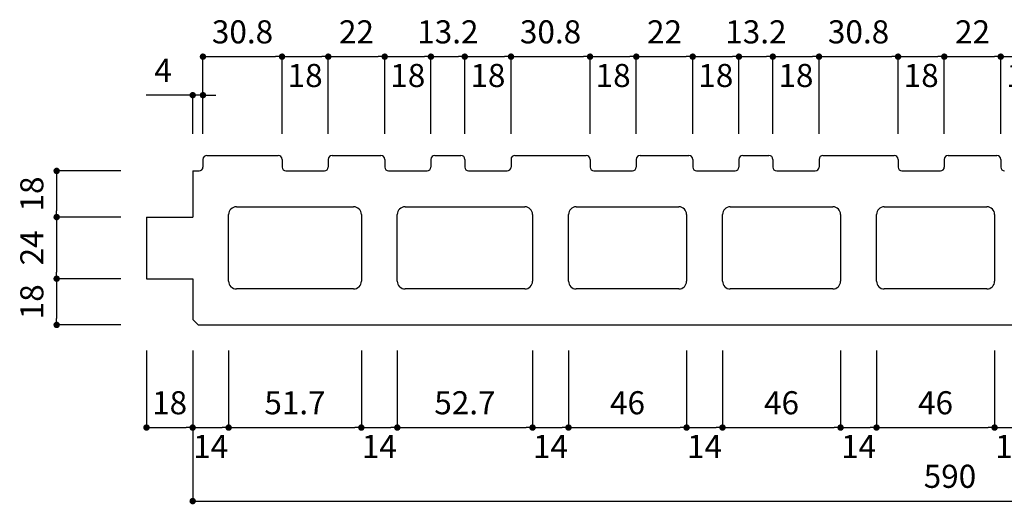
# Model space of a CAD drawing. Units: millimetres. Extents: x 1253 to 8075, y -5394 to 104.
# Drawn here: x 1680 to 2064, y -3119 to -2930 of the extents above; entities that cross this region are included whole.
import ezdxf

# ---------------------------------------------------------------- set-up
doc = ezdxf.new("R2010")
doc.units = ezdxf.units.MM
doc.layers.add('AL', color=5, linetype='Continuous')
doc.layers.add('SUNPO', color=7, linetype='Continuous')
doc.styles.add('MS', font='txt')
doc.dimstyles.new('nozawa_AL', dxfattribs={"dimtxt": 9, "dimasz": 2.5, "dimexe": 0, "dimexo": 10, "dimgap": 4, "dimtad": 1, "dimdsep": 46, "dimtxsty": 'MS', "dimblk": 'DOT', "dimcen": 0, "dimadec": 0, "dimazin": 0, "dimtfac": 1, "dimtmove": 0, "dimatfit": 3, "dimldrblk": 'DOT', "dimfxl": 0, "dimarcsym": 0})

# ---------------------------------------------------------------- blocks, each defined once
blk = doc.blocks.new('_Dot')
at = {"color": 0, "lineweight": -2}
blk.add_line((-0.5, 0), (-1, 0), dxfattribs=at)
at = {"color": 0, "const_width": 0.5}
blk.add_lwpolyline([(-0.25, 0, 1), (0.25, 0, 1)], format="xyb", close=True, dxfattribs=at)
blk = doc.blocks.new('*D879')
at = {"layer": 'SUNPO', "color": 0, "lineweight": -2}
for p, q in [((1729.38, -3059.29), (1729.38, -3089.29)), ((1747.38, -3059.29), (1747.38, -3089.29)), ((1731.88, -3089.29), (1744.88, -3089.29))]:
    blk.add_line(p, q, dxfattribs=at)
at = {"layer": 'SUNPO', "color": 0, "lineweight": -2, "xscale": 2.5, "yscale": 2.5, "zscale": 2.5, "rotation": 180}
blk.add_blockref('_Dot', (1729.38, -3089.29), dxfattribs=at)
at = {"layer": 'SUNPO', "color": 0, "lineweight": -2, "xscale": 2.5, "yscale": 2.5, "zscale": 2.5}
blk.add_blockref('_Dot', (1747.38, -3089.29), dxfattribs=at)
at = {"layer": 'SUNPO', "color": 0, "insert": (1738.38, -3080.79), "char_height": 9, "attachment_point": 5, "style": 'MS'}
blk.add_mtext('18', dxfattribs=at)
blk = doc.blocks.new('*D880')
at = {"layer": 'SUNPO', "color": 0, "lineweight": -2}
for p, q in [((1827.08, -3059.29), (1827.08, -3089.29)), ((1879.78, -3059.29), (1879.78, -3089.29)), ((1829.58, -3089.29), (1877.28, -3089.29))]:
    blk.add_line(p, q, dxfattribs=at)
at = {"layer": 'SUNPO', "color": 0, "lineweight": -2, "xscale": 2.5, "yscale": 2.5, "zscale": 2.5, "rotation": 180}
blk.add_blockref('_Dot', (1827.08, -3089.29), dxfattribs=at)
at = {"layer": 'SUNPO', "color": 0, "lineweight": -2, "xscale": 2.5, "yscale": 2.5, "zscale": 2.5}
blk.add_blockref('_Dot', (1879.78, -3089.29), dxfattribs=at)
at = {"layer": 'SUNPO', "color": 0, "insert": (1853.43, -3080.79), "char_height": 9, "attachment_point": 5, "style": 'MS'}
blk.add_mtext('52.7', dxfattribs=at)
blk = doc.blocks.new('*D881')
at = {"layer": 'SUNPO', "color": 0, "lineweight": -2}
for p, q in [((1893.78, -3059.29), (1893.78, -3089.29)), ((1939.78, -3059.29), (1939.78, -3089.29)), ((1896.28, -3089.29), (1937.28, -3089.29))]:
    blk.add_line(p, q, dxfattribs=at)
at = {"layer": 'SUNPO', "color": 0, "lineweight": -2, "xscale": 2.5, "yscale": 2.5, "zscale": 2.5, "rotation": 180}
blk.add_blockref('_Dot', (1893.78, -3089.29), dxfattribs=at)
at = {"layer": 'SUNPO', "color": 0, "lineweight": -2, "xscale": 2.5, "yscale": 2.5, "zscale": 2.5}
blk.add_blockref('_Dot', (1939.78, -3089.29), dxfattribs=at)
at = {"layer": 'SUNPO', "color": 0, "insert": (1916.78, -3080.79), "char_height": 9, "attachment_point": 5, "style": 'MS'}
blk.add_mtext('46', dxfattribs=at)
blk = doc.blocks.new('*D882')
at = {"layer": 'SUNPO', "color": 0, "lineweight": -2}
for p, q in [((1953.78, -3059.29), (1953.78, -3089.29)), ((1999.78, -3059.29), (1999.78, -3089.29)), ((1956.28, -3089.29), (1997.28, -3089.29))]:
    blk.add_line(p, q, dxfattribs=at)
at = {"layer": 'SUNPO', "color": 0, "lineweight": -2, "xscale": 2.5, "yscale": 2.5, "zscale": 2.5, "rotation": 180}
blk.add_blockref('_Dot', (1953.78, -3089.29), dxfattribs=at)
at = {"layer": 'SUNPO', "color": 0, "lineweight": -2, "xscale": 2.5, "yscale": 2.5, "zscale": 2.5}
blk.add_blockref('_Dot', (1999.78, -3089.29), dxfattribs=at)
at = {"layer": 'SUNPO', "color": 0, "insert": (1976.78, -3080.79), "char_height": 9, "attachment_point": 5, "style": 'MS'}
blk.add_mtext('46', dxfattribs=at)
blk = doc.blocks.new('*D883')
at = {"layer": 'SUNPO', "color": 0, "lineweight": -2}
for p, q in [((2013.78, -3059.29), (2013.78, -3089.29)), ((2059.78, -3059.29), (2059.78, -3089.29)), ((2016.28, -3089.29), (2057.28, -3089.29))]:
    blk.add_line(p, q, dxfattribs=at)
at = {"layer": 'SUNPO', "color": 0, "lineweight": -2, "xscale": 2.5, "yscale": 2.5, "zscale": 2.5, "rotation": 180}
blk.add_blockref('_Dot', (2013.78, -3089.29), dxfattribs=at)
at = {"layer": 'SUNPO', "color": 0, "lineweight": -2, "xscale": 2.5, "yscale": 2.5, "zscale": 2.5}
blk.add_blockref('_Dot', (2059.78, -3089.29), dxfattribs=at)
at = {"layer": 'SUNPO', "color": 0, "insert": (2036.78, -3080.79), "char_height": 9, "attachment_point": 5, "style": 'MS'}
blk.add_mtext('46', dxfattribs=at)
blk = doc.blocks.new('*D888')
at = {"layer": 'SUNPO', "color": 0, "lineweight": -2}
for p, q in [((1747.38, -3059.29), (1747.38, -3117.94)), ((2337.38, -3059.29), (2337.38, -3117.94)), ((1749.88, -3117.94), (2334.88, -3117.94))]:
    blk.add_line(p, q, dxfattribs=at)
at = {"layer": 'SUNPO', "color": 0, "lineweight": -2, "xscale": 2.5, "yscale": 2.5, "zscale": 2.5, "rotation": 180}
blk.add_blockref('_Dot', (1747.38, -3117.94), dxfattribs=at)
at = {"layer": 'SUNPO', "color": 0, "lineweight": -2, "xscale": 2.5, "yscale": 2.5, "zscale": 2.5}
blk.add_blockref('_Dot', (2337.38, -3117.94), dxfattribs=at)
at = {"layer": 'SUNPO', "color": 0, "insert": (2042.38, -3109.44), "char_height": 9, "attachment_point": 5, "style": 'MS'}
blk.add_mtext('590', dxfattribs=at)
blk = doc.blocks.new('*D889')
at = {"layer": 'SUNPO', "color": 0, "lineweight": -2}
for p, q in [((1747.38, -3059.29), (1747.38, -3089.29)), ((1761.38, -3059.29), (1761.38, -3089.29)), ((1749.88, -3089.29), (1758.88, -3089.29))]:
    blk.add_line(p, q, dxfattribs=at)
at = {"layer": 'SUNPO', "color": 0, "lineweight": -2, "xscale": 2.5, "yscale": 2.5, "zscale": 2.5, "rotation": 180}
blk.add_blockref('_Dot', (1747.38, -3089.29), dxfattribs=at)
at = {"layer": 'SUNPO', "color": 0, "lineweight": -2, "xscale": 2.5, "yscale": 2.5, "zscale": 2.5}
blk.add_blockref('_Dot', (1761.38, -3089.29), dxfattribs=at)
at = {"layer": 'SUNPO', "color": 0, "insert": (1754.38, -3097.79), "char_height": 9, "attachment_point": 5, "style": 'MS'}
blk.add_mtext('14', dxfattribs=at)
blk = doc.blocks.new('*D890')
at = {"layer": 'SUNPO', "color": 0, "lineweight": -2}
for p, q in [((1813.08, -3059.29), (1813.08, -3089.29)), ((1827.08, -3059.29), (1827.08, -3089.29)), ((1815.58, -3089.29), (1824.58, -3089.29))]:
    blk.add_line(p, q, dxfattribs=at)
at = {"layer": 'SUNPO', "color": 0, "lineweight": -2, "xscale": 2.5, "yscale": 2.5, "zscale": 2.5, "rotation": 180}
blk.add_blockref('_Dot', (1813.08, -3089.29), dxfattribs=at)
at = {"layer": 'SUNPO', "color": 0, "lineweight": -2, "xscale": 2.5, "yscale": 2.5, "zscale": 2.5}
blk.add_blockref('_Dot', (1827.08, -3089.29), dxfattribs=at)
at = {"layer": 'SUNPO', "color": 0, "insert": (1820.08, -3097.79), "char_height": 9, "attachment_point": 5, "style": 'MS'}
blk.add_mtext('14', dxfattribs=at)
blk = doc.blocks.new('*D891')
at = {"layer": 'SUNPO', "color": 0, "lineweight": -2}
for p, q in [((1879.78, -3059.29), (1879.78, -3089.29)), ((1893.78, -3059.29), (1893.78, -3089.29)), ((1882.28, -3089.29), (1891.28, -3089.29))]:
    blk.add_line(p, q, dxfattribs=at)
at = {"layer": 'SUNPO', "color": 0, "lineweight": -2, "xscale": 2.5, "yscale": 2.5, "zscale": 2.5, "rotation": 180}
blk.add_blockref('_Dot', (1879.78, -3089.29), dxfattribs=at)
at = {"layer": 'SUNPO', "color": 0, "lineweight": -2, "xscale": 2.5, "yscale": 2.5, "zscale": 2.5}
blk.add_blockref('_Dot', (1893.78, -3089.29), dxfattribs=at)
at = {"layer": 'SUNPO', "color": 0, "insert": (1886.78, -3097.79), "char_height": 9, "attachment_point": 5, "style": 'MS'}
blk.add_mtext('14', dxfattribs=at)
blk = doc.blocks.new('*D892')
at = {"layer": 'SUNPO', "color": 0, "lineweight": -2}
for p, q in [((1939.78, -3059.29), (1939.78, -3089.29)), ((1953.78, -3059.29), (1953.78, -3089.29)), ((1942.28, -3089.29), (1951.28, -3089.29))]:
    blk.add_line(p, q, dxfattribs=at)
at = {"layer": 'SUNPO', "color": 0, "lineweight": -2, "xscale": 2.5, "yscale": 2.5, "zscale": 2.5, "rotation": 180}
blk.add_blockref('_Dot', (1939.78, -3089.29), dxfattribs=at)
at = {"layer": 'SUNPO', "color": 0, "lineweight": -2, "xscale": 2.5, "yscale": 2.5, "zscale": 2.5}
blk.add_blockref('_Dot', (1953.78, -3089.29), dxfattribs=at)
at = {"layer": 'SUNPO', "color": 0, "insert": (1946.78, -3097.79), "char_height": 9, "attachment_point": 5, "style": 'MS'}
blk.add_mtext('14', dxfattribs=at)
blk = doc.blocks.new('*D893')
at = {"layer": 'SUNPO', "color": 0, "lineweight": -2}
for p, q in [((1999.78, -3059.29), (1999.78, -3089.29)), ((2013.78, -3059.29), (2013.78, -3089.29)), ((2002.28, -3089.29), (2011.28, -3089.29))]:
    blk.add_line(p, q, dxfattribs=at)
at = {"layer": 'SUNPO', "color": 0, "lineweight": -2, "xscale": 2.5, "yscale": 2.5, "zscale": 2.5, "rotation": 180}
blk.add_blockref('_Dot', (1999.78, -3089.29), dxfattribs=at)
at = {"layer": 'SUNPO', "color": 0, "lineweight": -2, "xscale": 2.5, "yscale": 2.5, "zscale": 2.5}
blk.add_blockref('_Dot', (2013.78, -3089.29), dxfattribs=at)
at = {"layer": 'SUNPO', "color": 0, "insert": (2006.78, -3097.79), "char_height": 9, "attachment_point": 5, "style": 'MS'}
blk.add_mtext('14', dxfattribs=at)
blk = doc.blocks.new('*D875')
at = {"layer": 'SUNPO', "color": 0, "lineweight": -2}
for p, q in [((2059.78, -3059.29), (2059.78, -3089.29)), ((2073.78, -3059.29), (2073.78, -3089.29)), ((2062.28, -3089.29), (2071.28, -3089.29))]:
    blk.add_line(p, q, dxfattribs=at)
at = {"layer": 'SUNPO', "color": 0, "lineweight": -2, "xscale": 2.5, "yscale": 2.5, "zscale": 2.5, "rotation": 180}
blk.add_blockref('_Dot', (2059.78, -3089.29), dxfattribs=at)
at = {"layer": 'SUNPO', "color": 0, "lineweight": -2, "xscale": 2.5, "yscale": 2.5, "zscale": 2.5}
blk.add_blockref('_Dot', (2073.78, -3089.29), dxfattribs=at)
at = {"layer": 'SUNPO', "color": 0, "insert": (2066.78, -3097.79), "char_height": 9, "attachment_point": 5, "style": 'MS'}
blk.add_mtext('14', dxfattribs=at)
blk = doc.blocks.new('*D872')
at = {"layer": 'SUNPO', "color": 0, "lineweight": -2}
for p, q in [((1761.38, -3059.29), (1761.38, -3089.29)), ((1813.08, -3059.29), (1813.08, -3089.29)), ((1763.88, -3089.29), (1810.58, -3089.29))]:
    blk.add_line(p, q, dxfattribs=at)
at = {"layer": 'SUNPO', "color": 0, "lineweight": -2, "xscale": 2.5, "yscale": 2.5, "zscale": 2.5, "rotation": 180}
blk.add_blockref('_Dot', (1761.38, -3089.29), dxfattribs=at)
at = {"layer": 'SUNPO', "color": 0, "lineweight": -2, "xscale": 2.5, "yscale": 2.5, "zscale": 2.5}
blk.add_blockref('_Dot', (1813.08, -3089.29), dxfattribs=at)
at = {"layer": 'SUNPO', "color": 0, "insert": (1787.23, -3080.79), "char_height": 9, "attachment_point": 5, "style": 'MS'}
blk.add_mtext('51.7', dxfattribs=at)
blk = doc.blocks.new('*D894')
at = {"layer": 'SUNPO', "color": 0, "lineweight": -2}
for p, q in [((1719.38, -2989.29), (1694.38, -2989.29)), ((1694.38, -2991.79), (1694.38, -3004.79)), ((1719.38, -3007.29), (1694.38, -3007.29))]:
    blk.add_line(p, q, dxfattribs=at)
at = {"layer": 'SUNPO', "color": 0, "lineweight": -2, "xscale": 2.5, "yscale": 2.5, "zscale": 2.5}
for p, rotation in [((1694.38, -2989.29), 90), ((1694.38, -3007.29), 270)]:
    blk.add_blockref('_Dot', p, dxfattribs=dict(at, rotation=rotation))
at = {"layer": 'SUNPO', "color": 0, "insert": (1685.88, -2998.29), "char_height": 9, "attachment_point": 5, "rotation": 90, "style": 'MS'}
blk.add_mtext('18', dxfattribs=at)
blk = doc.blocks.new('*D895')
at = {"layer": 'SUNPO', "color": 0, "lineweight": -2}
for p, q in [((1719.38, -3007.29), (1694.38, -3007.29)), ((1694.38, -3009.79), (1694.38, -3028.79)), ((1719.38, -3031.29), (1694.38, -3031.29))]:
    blk.add_line(p, q, dxfattribs=at)
at = {"layer": 'SUNPO', "color": 0, "lineweight": -2, "xscale": 2.5, "yscale": 2.5, "zscale": 2.5}
for p, rotation in [((1694.38, -3007.29), 90), ((1694.38, -3031.29), 270)]:
    blk.add_blockref('_Dot', p, dxfattribs=dict(at, rotation=rotation))
at = {"layer": 'SUNPO', "color": 0, "insert": (1685.88, -3019.29), "char_height": 9, "attachment_point": 5, "rotation": 90, "style": 'MS'}
blk.add_mtext('24', dxfattribs=at)
blk = doc.blocks.new('*D896')
at = {"layer": 'SUNPO', "color": 0, "lineweight": -2}
for p, q in [((1719.38, -3031.29), (1694.38, -3031.29)), ((1694.38, -3033.79), (1694.38, -3046.79)), ((1719.38, -3049.29), (1694.38, -3049.29))]:
    blk.add_line(p, q, dxfattribs=at)
at = {"layer": 'SUNPO', "color": 0, "lineweight": -2, "xscale": 2.5, "yscale": 2.5, "zscale": 2.5}
for p, rotation in [((1694.38, -3031.29), 90), ((1694.38, -3049.29), 270)]:
    blk.add_blockref('_Dot', p, dxfattribs=dict(at, rotation=rotation))
at = {"layer": 'SUNPO', "color": 0, "insert": (1685.88, -3040.29), "char_height": 9, "attachment_point": 5, "rotation": 90, "style": 'MS'}
blk.add_mtext('18', dxfattribs=at)
blk = doc.blocks.new('*D926')
at = {"layer": 'SUNPO', "color": 0, "lineweight": -2}
for p, q in [((1800.18, -2974.79), (1800.18, -2944.79)), ((1802.68, -2944.79), (1819.68, -2944.79)), ((1822.18, -2974.79), (1822.18, -2944.79))]:
    blk.add_line(p, q, dxfattribs=at)
at = {"layer": 'SUNPO', "color": 0, "lineweight": -2, "xscale": 2.5, "yscale": 2.5, "zscale": 2.5, "rotation": 180}
blk.add_blockref('_Dot', (1800.18, -2944.79), dxfattribs=at)
at = {"layer": 'SUNPO', "color": 0, "lineweight": -2, "xscale": 2.5, "yscale": 2.5, "zscale": 2.5}
blk.add_blockref('_Dot', (1822.18, -2944.79), dxfattribs=at)
at = {"layer": 'SUNPO', "color": 0, "insert": (1811.18, -2936.29), "char_height": 9, "attachment_point": 5, "style": 'MS'}
blk.add_mtext('22', dxfattribs=at)
blk = doc.blocks.new('*D927')
at = {"layer": 'SUNPO', "color": 0, "lineweight": -2}
for p, q in [((1751.38, -2974.79), (1751.38, -2944.79)), ((1753.88, -2944.79), (1779.68, -2944.79)), ((1782.18, -2974.79), (1782.18, -2944.79))]:
    blk.add_line(p, q, dxfattribs=at)
at = {"layer": 'SUNPO', "color": 0, "lineweight": -2, "xscale": 2.5, "yscale": 2.5, "zscale": 2.5, "rotation": 180}
blk.add_blockref('_Dot', (1751.38, -2944.79), dxfattribs=at)
at = {"layer": 'SUNPO', "color": 0, "lineweight": -2, "xscale": 2.5, "yscale": 2.5, "zscale": 2.5}
blk.add_blockref('_Dot', (1782.18, -2944.79), dxfattribs=at)
at = {"layer": 'SUNPO', "color": 0, "insert": (1766.78, -2936.29), "char_height": 9, "attachment_point": 5, "style": 'MS'}
blk.add_mtext('30.8', dxfattribs=at)
blk = doc.blocks.new('*D910')
at = {"layer": 'SUNPO', "color": 0, "lineweight": -2}
for p, q in [((1840.18, -2974.79), (1840.18, -2944.79)), ((1842.68, -2944.79), (1850.88, -2944.79)), ((1853.38, -2974.79), (1853.38, -2944.79))]:
    blk.add_line(p, q, dxfattribs=at)
at = {"layer": 'SUNPO', "color": 0, "lineweight": -2, "xscale": 2.5, "yscale": 2.5, "zscale": 2.5, "rotation": 180}
blk.add_blockref('_Dot', (1840.18, -2944.79), dxfattribs=at)
at = {"layer": 'SUNPO', "color": 0, "lineweight": -2, "xscale": 2.5, "yscale": 2.5, "zscale": 2.5}
blk.add_blockref('_Dot', (1853.38, -2944.79), dxfattribs=at)
at = {"layer": 'SUNPO', "color": 0, "insert": (1846.78, -2936.29), "char_height": 9, "attachment_point": 5, "style": 'MS'}
blk.add_mtext('13.2', dxfattribs=at)
blk = doc.blocks.new('*D911')
at = {"layer": 'SUNPO', "color": 0, "lineweight": -2}
for p, q in [((1822.18, -2974.79), (1822.18, -2944.79)), ((1824.68, -2944.79), (1837.68, -2944.79)), ((1840.18, -2974.79), (1840.18, -2944.79))]:
    blk.add_line(p, q, dxfattribs=at)
at = {"layer": 'SUNPO', "color": 0, "lineweight": -2, "xscale": 2.5, "yscale": 2.5, "zscale": 2.5, "rotation": 180}
blk.add_blockref('_Dot', (1822.18, -2944.79), dxfattribs=at)
at = {"layer": 'SUNPO', "color": 0, "lineweight": -2, "xscale": 2.5, "yscale": 2.5, "zscale": 2.5}
blk.add_blockref('_Dot', (1840.18, -2944.79), dxfattribs=at)
at = {"layer": 'SUNPO', "color": 0, "insert": (1831.18, -2953.29), "char_height": 9, "attachment_point": 5, "style": 'MS'}
blk.add_mtext('18', dxfattribs=at)
blk = doc.blocks.new('*D912')
at = {"layer": 'SUNPO', "color": 0, "lineweight": -2}
for p, q in [((1782.18, -2974.79), (1782.18, -2944.79)), ((1784.68, -2944.79), (1797.68, -2944.79)), ((1800.18, -2974.79), (1800.18, -2944.79))]:
    blk.add_line(p, q, dxfattribs=at)
at = {"layer": 'SUNPO', "color": 0, "lineweight": -2, "xscale": 2.5, "yscale": 2.5, "zscale": 2.5, "rotation": 180}
blk.add_blockref('_Dot', (1782.18, -2944.79), dxfattribs=at)
at = {"layer": 'SUNPO', "color": 0, "lineweight": -2, "xscale": 2.5, "yscale": 2.5, "zscale": 2.5}
blk.add_blockref('_Dot', (1800.18, -2944.79), dxfattribs=at)
at = {"layer": 'SUNPO', "color": 0, "insert": (1791.18, -2953.29), "char_height": 9, "attachment_point": 5, "style": 'MS'}
blk.add_mtext('18', dxfattribs=at)
blk = doc.blocks.new('*D913')
at = {"layer": 'SUNPO', "color": 0, "lineweight": -2}
for p, q in [((1853.38, -2974.79), (1853.38, -2944.79)), ((1855.88, -2944.79), (1868.88, -2944.79)), ((1871.38, -2974.79), (1871.38, -2944.79))]:
    blk.add_line(p, q, dxfattribs=at)
at = {"layer": 'SUNPO', "color": 0, "lineweight": -2, "xscale": 2.5, "yscale": 2.5, "zscale": 2.5, "rotation": 180}
blk.add_blockref('_Dot', (1853.38, -2944.79), dxfattribs=at)
at = {"layer": 'SUNPO', "color": 0, "lineweight": -2, "xscale": 2.5, "yscale": 2.5, "zscale": 2.5}
blk.add_blockref('_Dot', (1871.38, -2944.79), dxfattribs=at)
at = {"layer": 'SUNPO', "color": 0, "insert": (1862.38, -2953.29), "char_height": 9, "attachment_point": 5, "style": 'MS'}
blk.add_mtext('18', dxfattribs=at)
blk = doc.blocks.new('*D914')
at = {"layer": 'SUNPO', "color": 0, "lineweight": -2}
for p, q in [((1920.18, -2974.79), (1920.18, -2944.79)), ((1922.68, -2944.79), (1939.68, -2944.79)), ((1942.18, -2974.79), (1942.18, -2944.79))]:
    blk.add_line(p, q, dxfattribs=at)
at = {"layer": 'SUNPO', "color": 0, "lineweight": -2, "xscale": 2.5, "yscale": 2.5, "zscale": 2.5, "rotation": 180}
blk.add_blockref('_Dot', (1920.18, -2944.79), dxfattribs=at)
at = {"layer": 'SUNPO', "color": 0, "lineweight": -2, "xscale": 2.5, "yscale": 2.5, "zscale": 2.5}
blk.add_blockref('_Dot', (1942.18, -2944.79), dxfattribs=at)
at = {"layer": 'SUNPO', "color": 0, "insert": (1931.18, -2936.29), "char_height": 9, "attachment_point": 5, "style": 'MS'}
blk.add_mtext('22', dxfattribs=at)
blk = doc.blocks.new('*D915')
at = {"layer": 'SUNPO', "color": 0, "lineweight": -2}
for p, q in [((1871.38, -2974.79), (1871.38, -2944.79)), ((1873.88, -2944.79), (1899.68, -2944.79)), ((1902.18, -2974.79), (1902.18, -2944.79))]:
    blk.add_line(p, q, dxfattribs=at)
at = {"layer": 'SUNPO', "color": 0, "lineweight": -2, "xscale": 2.5, "yscale": 2.5, "zscale": 2.5, "rotation": 180}
blk.add_blockref('_Dot', (1871.38, -2944.79), dxfattribs=at)
at = {"layer": 'SUNPO', "color": 0, "lineweight": -2, "xscale": 2.5, "yscale": 2.5, "zscale": 2.5}
blk.add_blockref('_Dot', (1902.18, -2944.79), dxfattribs=at)
at = {"layer": 'SUNPO', "color": 0, "insert": (1886.78, -2936.29), "char_height": 9, "attachment_point": 5, "style": 'MS'}
blk.add_mtext('30.8', dxfattribs=at)
blk = doc.blocks.new('*D916')
at = {"layer": 'SUNPO', "color": 0, "lineweight": -2}
for p, q in [((1960.18, -2974.79), (1960.18, -2944.79)), ((1962.68, -2944.79), (1970.88, -2944.79)), ((1973.38, -2974.79), (1973.38, -2944.79))]:
    blk.add_line(p, q, dxfattribs=at)
at = {"layer": 'SUNPO', "color": 0, "lineweight": -2, "xscale": 2.5, "yscale": 2.5, "zscale": 2.5, "rotation": 180}
blk.add_blockref('_Dot', (1960.18, -2944.79), dxfattribs=at)
at = {"layer": 'SUNPO', "color": 0, "lineweight": -2, "xscale": 2.5, "yscale": 2.5, "zscale": 2.5}
blk.add_blockref('_Dot', (1973.38, -2944.79), dxfattribs=at)
at = {"layer": 'SUNPO', "color": 0, "insert": (1966.78, -2936.29), "char_height": 9, "attachment_point": 5, "style": 'MS'}
blk.add_mtext('13.2', dxfattribs=at)
blk = doc.blocks.new('*D917')
at = {"layer": 'SUNPO', "color": 0, "lineweight": -2}
for p, q in [((1942.18, -2974.79), (1942.18, -2944.79)), ((1944.68, -2944.79), (1957.68, -2944.79)), ((1960.18, -2974.79), (1960.18, -2944.79))]:
    blk.add_line(p, q, dxfattribs=at)
at = {"layer": 'SUNPO', "color": 0, "lineweight": -2, "xscale": 2.5, "yscale": 2.5, "zscale": 2.5, "rotation": 180}
blk.add_blockref('_Dot', (1942.18, -2944.79), dxfattribs=at)
at = {"layer": 'SUNPO', "color": 0, "lineweight": -2, "xscale": 2.5, "yscale": 2.5, "zscale": 2.5}
blk.add_blockref('_Dot', (1960.18, -2944.79), dxfattribs=at)
at = {"layer": 'SUNPO', "color": 0, "insert": (1951.18, -2953.29), "char_height": 9, "attachment_point": 5, "style": 'MS'}
blk.add_mtext('18', dxfattribs=at)
blk = doc.blocks.new('*D918')
at = {"layer": 'SUNPO', "color": 0, "lineweight": -2}
for p, q in [((1902.18, -2974.79), (1902.18, -2944.79)), ((1904.68, -2944.79), (1917.68, -2944.79)), ((1920.18, -2974.79), (1920.18, -2944.79))]:
    blk.add_line(p, q, dxfattribs=at)
at = {"layer": 'SUNPO', "color": 0, "lineweight": -2, "xscale": 2.5, "yscale": 2.5, "zscale": 2.5, "rotation": 180}
blk.add_blockref('_Dot', (1902.18, -2944.79), dxfattribs=at)
at = {"layer": 'SUNPO', "color": 0, "lineweight": -2, "xscale": 2.5, "yscale": 2.5, "zscale": 2.5}
blk.add_blockref('_Dot', (1920.18, -2944.79), dxfattribs=at)
at = {"layer": 'SUNPO', "color": 0, "insert": (1911.18, -2953.29), "char_height": 9, "attachment_point": 5, "style": 'MS'}
blk.add_mtext('18', dxfattribs=at)
blk = doc.blocks.new('*D919')
at = {"layer": 'SUNPO', "color": 0, "lineweight": -2}
for p, q in [((1973.38, -2974.79), (1973.38, -2944.79)), ((1975.88, -2944.79), (1988.88, -2944.79)), ((1991.38, -2974.79), (1991.38, -2944.79))]:
    blk.add_line(p, q, dxfattribs=at)
at = {"layer": 'SUNPO', "color": 0, "lineweight": -2, "xscale": 2.5, "yscale": 2.5, "zscale": 2.5, "rotation": 180}
blk.add_blockref('_Dot', (1973.38, -2944.79), dxfattribs=at)
at = {"layer": 'SUNPO', "color": 0, "lineweight": -2, "xscale": 2.5, "yscale": 2.5, "zscale": 2.5}
blk.add_blockref('_Dot', (1991.38, -2944.79), dxfattribs=at)
at = {"layer": 'SUNPO', "color": 0, "insert": (1982.38, -2953.29), "char_height": 9, "attachment_point": 5, "style": 'MS'}
blk.add_mtext('18', dxfattribs=at)
blk = doc.blocks.new('*D920')
at = {"layer": 'SUNPO', "color": 0, "lineweight": -2}
for p, q in [((2040.18, -2974.79), (2040.18, -2944.79)), ((2042.68, -2944.79), (2059.68, -2944.79)), ((2062.18, -2974.79), (2062.18, -2944.79))]:
    blk.add_line(p, q, dxfattribs=at)
at = {"layer": 'SUNPO', "color": 0, "lineweight": -2, "xscale": 2.5, "yscale": 2.5, "zscale": 2.5, "rotation": 180}
blk.add_blockref('_Dot', (2040.18, -2944.79), dxfattribs=at)
at = {"layer": 'SUNPO', "color": 0, "lineweight": -2, "xscale": 2.5, "yscale": 2.5, "zscale": 2.5}
blk.add_blockref('_Dot', (2062.18, -2944.79), dxfattribs=at)
at = {"layer": 'SUNPO', "color": 0, "insert": (2051.18, -2936.29), "char_height": 9, "attachment_point": 5, "style": 'MS'}
blk.add_mtext('22', dxfattribs=at)
blk = doc.blocks.new('*D921')
at = {"layer": 'SUNPO', "color": 0, "lineweight": -2}
for p, q in [((1991.38, -2974.79), (1991.38, -2944.79)), ((1993.88, -2944.79), (2019.68, -2944.79)), ((2022.18, -2974.79), (2022.18, -2944.79))]:
    blk.add_line(p, q, dxfattribs=at)
at = {"layer": 'SUNPO', "color": 0, "lineweight": -2, "xscale": 2.5, "yscale": 2.5, "zscale": 2.5, "rotation": 180}
blk.add_blockref('_Dot', (1991.38, -2944.79), dxfattribs=at)
at = {"layer": 'SUNPO', "color": 0, "lineweight": -2, "xscale": 2.5, "yscale": 2.5, "zscale": 2.5}
blk.add_blockref('_Dot', (2022.18, -2944.79), dxfattribs=at)
at = {"layer": 'SUNPO', "color": 0, "insert": (2006.78, -2936.29), "char_height": 9, "attachment_point": 5, "style": 'MS'}
blk.add_mtext('30.8', dxfattribs=at)
blk = doc.blocks.new('*D923')
at = {"layer": 'SUNPO', "color": 0, "lineweight": -2}
for p, q in [((2062.18, -2974.79), (2062.18, -2944.79)), ((2064.68, -2944.79), (2077.68, -2944.79)), ((2080.18, -2974.79), (2080.18, -2944.79))]:
    blk.add_line(p, q, dxfattribs=at)
at = {"layer": 'SUNPO', "color": 0, "lineweight": -2, "xscale": 2.5, "yscale": 2.5, "zscale": 2.5, "rotation": 180}
blk.add_blockref('_Dot', (2062.18, -2944.79), dxfattribs=at)
at = {"layer": 'SUNPO', "color": 0, "lineweight": -2, "xscale": 2.5, "yscale": 2.5, "zscale": 2.5}
blk.add_blockref('_Dot', (2080.18, -2944.79), dxfattribs=at)
at = {"layer": 'SUNPO', "color": 0, "insert": (2071.18, -2953.29), "char_height": 9, "attachment_point": 5, "style": 'MS'}
blk.add_mtext('18', dxfattribs=at)
blk = doc.blocks.new('*D924')
at = {"layer": 'SUNPO', "color": 0, "lineweight": -2}
for p, q in [((2022.18, -2974.79), (2022.18, -2944.79)), ((2024.68, -2944.79), (2037.68, -2944.79)), ((2040.18, -2974.79), (2040.18, -2944.79))]:
    blk.add_line(p, q, dxfattribs=at)
at = {"layer": 'SUNPO', "color": 0, "lineweight": -2, "xscale": 2.5, "yscale": 2.5, "zscale": 2.5, "rotation": 180}
blk.add_blockref('_Dot', (2022.18, -2944.79), dxfattribs=at)
at = {"layer": 'SUNPO', "color": 0, "lineweight": -2, "xscale": 2.5, "yscale": 2.5, "zscale": 2.5}
blk.add_blockref('_Dot', (2040.18, -2944.79), dxfattribs=at)
at = {"layer": 'SUNPO', "color": 0, "insert": (2031.18, -2953.29), "char_height": 9, "attachment_point": 5, "style": 'MS'}
blk.add_mtext('18', dxfattribs=at)
blk = doc.blocks.new('*D2270')
at = {"layer": 'SUNPO', "color": 0, "lineweight": -2}
for p, q in [((1744.88, -2959.79), (1729.31, -2959.79)), ((1747.38, -2974.79), (1747.38, -2959.79)), ((1751.38, -2959.79), (1747.38, -2959.79)), ((1751.38, -2974.79), (1751.38, -2959.79)), ((1753.88, -2959.79), (1756.38, -2959.79))]:
    blk.add_line(p, q, dxfattribs=at)
at = {"layer": 'SUNPO', "color": 0, "lineweight": -2, "xscale": 2.5, "yscale": 2.5, "zscale": 2.5}
blk.add_blockref('_Dot', (1747.38, -2959.79), dxfattribs=at)
at = {"layer": 'SUNPO', "color": 0, "lineweight": -2, "xscale": 2.5, "yscale": 2.5, "zscale": 2.5, "rotation": 180}
blk.add_blockref('_Dot', (1751.38, -2959.79), dxfattribs=at)
at = {"layer": 'SUNPO', "color": 0, "insert": (1735.85, -2951.29), "char_height": 9, "attachment_point": 5, "style": 'MS'}
blk.add_mtext('4', dxfattribs=at)

msp = doc.modelspace()

# ---------------------------------------------------------------- linework, layer by layer
at = {"layer": 'AL', "color": 5}
for p, q in [((1752.885, -2983.292), (1780.685, -2983.292)), ((1801.685, -2983.292), (1820.685, -2983.292)), ((1841.685, -2983.292), (1851.885, -2983.292)), ((1872.885, -2983.292), (1900.685, -2983.292)), ((1921.685, -2983.292), (1940.685, -2983.292)), ((1961.685, -2983.292), (1971.885, -2983.292)), ((1992.885, -2983.292), (2020.685, -2983.292)), ((2041.685, -2983.292), (2060.685, -2983.292)), ((1751.385, -2984.792), (1751.385, -2987.792)), ((1782.185, -2984.792), (1782.185, -2987.792)), ((1800.185, -2984.792), (1800.185, -2987.792)), ((1822.185, -2984.792), (1822.185, -2987.792)), ((1840.185, -2984.792), (1840.185, -2987.792)), ((1853.385, -2984.792), (1853.385, -2987.792)), ((1871.385, -2984.792), (1871.385, -2987.792)), ((1902.185, -2984.792), (1902.185, -2987.792)), ((1920.185, -2984.792), (1920.185, -2987.792)), ((1942.185, -2984.792), (1942.185, -2987.792)), ((1960.185, -2984.792), (1960.185, -2987.792)), ((1973.385, -2984.792), (1973.385, -2987.792)), ((1991.385, -2984.792), (1991.385, -2987.792)), ((2022.185, -2984.792), (2022.185, -2987.792)), ((2040.185, -2984.792), (2040.185, -2987.792)), ((2062.185, -2984.792), (2062.185, -2987.792)), ((1747.385, -2989.292), (1747.385, -3007.292)), ((1747.385, -2989.292), (1749.885, -2989.292)), ((1783.685, -2989.292), (1798.685, -2989.292)), ((1823.685, -2989.292), (1838.685, -2989.292)), ((1854.885, -2989.292), (1869.885, -2989.292)), ((1903.685, -2989.292), (1918.685, -2989.292)), ((1943.685, -2989.292), (1958.685, -2989.292)), ((1974.885, -2989.292), (1989.885, -2989.292)), ((2023.685, -2989.292), (2038.685, -2989.292)), ((1764.385, -3003.292), (1810.085, -3003.292)), ((1830.085, -3003.292), (1876.785, -3003.292)), ((1896.785, -3003.292), (1936.785, -3003.292)), ((1956.785, -3003.292), (1996.785, -3003.292)), ((2016.785, -3003.292), (2056.785, -3003.292)), ((1761.385, -3032.292), (1761.385, -3006.292)), ((1813.085, -3006.292), (1813.085, -3032.292)), ((1827.085, -3032.292), (1827.085, -3006.292)), ((1879.785, -3006.292), (1879.785, -3032.292)), ((1893.785, -3032.292), (1893.785, -3006.292)), ((1939.785, -3006.292), (1939.785, -3032.292)), ((1953.785, -3032.292), (1953.785, -3006.292)), ((1999.785, -3006.292), (1999.785, -3032.292)), ((2013.785, -3032.292), (2013.785, -3006.292)), ((2059.785, -3006.292), (2059.785, -3032.292)), ((1729.385, -3007.292), (1729.385, -3031.292)), ((1729.385, -3007.292), (1747.385, -3007.292)), ((1729.385, -3031.292), (1747.385, -3031.292)), ((1747.385, -3031.292), (1747.385, -3047.172)), ((1810.085, -3035.292), (1764.385, -3035.292)), ((1876.785, -3035.292), (1830.085, -3035.292)), ((1936.785, -3035.292), (1896.785, -3035.292)), ((1996.785, -3035.292), (1956.785, -3035.292)), ((2056.785, -3035.292), (2016.785, -3035.292)), ((1747.385, -3047.172), (1749.505, -3049.292)), ((1749.505, -3049.292), (2335.265, -3049.292))]:
    msp.add_line(p, q, dxfattribs=at)
for centre, radius, start, end in [((1752.885, -2984.792), 1.5, 90, 180), ((1780.685, -2984.792), 1.5, 0, 90), ((1801.685, -2984.792), 1.5, 90, 180), ((1820.685, -2984.792), 1.5, 0, 90), ((1841.685, -2984.792), 1.5, 90, 180), ((1851.885, -2984.792), 1.5, 0, 90), ((1872.885, -2984.792), 1.5, 90, 180), ((1900.685, -2984.792), 1.5, 0, 90), ((1921.685, -2984.792), 1.5, 90, 180), ((1940.685, -2984.792), 1.5, 0, 90), ((1961.685, -2984.792), 1.5, 90, 180), ((1971.885, -2984.792), 1.5, 0, 90), ((1992.885, -2984.792), 1.5, 90, 180), ((2020.685, -2984.792), 1.5, 0, 90), ((2041.685, -2984.792), 1.5, 90, 180), ((2060.685, -2984.792), 1.5, 0, 90), ((1749.885, -2987.792), 1.5, 270, 0), ((1783.685, -2987.792), 1.5, 180, 270), ((1798.685, -2987.792), 1.5, 270, 0), ((1823.685, -2987.792), 1.5, 180, 270), ((1838.685, -2987.792), 1.5, 270, 0), ((1854.885, -2987.792), 1.5, 180, 270), ((1869.885, -2987.792), 1.5, 270, 0), ((1903.685, -2987.792), 1.5, 180, 270), ((1918.685, -2987.792), 1.5, 270, 0), ((1943.685, -2987.792), 1.5, 180, 270), ((1958.685, -2987.792), 1.5, 270, 0), ((1974.885, -2987.792), 1.5, 180, 270), ((1989.885, -2987.792), 1.5, 270, 0), ((2023.685, -2987.792), 1.5, 180, 270), ((2038.685, -2987.792), 1.5, 270, 0), ((2063.685, -2987.792), 1.5, 180, 270), ((1764.385, -3006.292), 3, 90, 180), ((1810.085, -3006.292), 3, 0, 90), ((1830.085, -3006.292), 3, 90, 180), ((1876.785, -3006.292), 3, 0, 90), ((1896.785, -3006.292), 3, 90, 180), ((1936.785, -3006.292), 3, 0, 90), ((1956.785, -3006.292), 3, 90, 180), ((1996.785, -3006.292), 3, 0, 90), ((2016.785, -3006.292), 3, 90, 180), ((2056.785, -3006.292), 3, 0, 90), ((1764.385, -3032.292), 3, 180, 270), ((1810.085, -3032.292), 3, 270, 0), ((1830.085, -3032.292), 3, 180, 270), ((1876.785, -3032.292), 3, 270, 0), ((1896.785, -3032.292), 3, 180, 270), ((1936.785, -3032.292), 3, 270, 0), ((1956.785, -3032.292), 3, 180, 270), ((1996.785, -3032.292), 3, 270, 0), ((2016.785, -3032.292), 3, 180, 270), ((2056.785, -3032.292), 3, 270, 0)]:
    msp.add_arc(centre, radius, start, end, dxfattribs=at)

# ---------------------------------------------------------------- dimensions: what is measured, and where the dimension line sits
at = {"layer": 'SUNPO'}
for base, p1, p2, picture, middle in [((1782.185, -2944.792), (1751.385, -2984.792), (1782.185, -2984.792), '*D927', (1766.785, -2936.292)), ((1822.185, -2944.792), (1800.185, -2984.792), (1822.185, -2984.792), '*D926', (1811.185, -2936.292)), ((1902.185, -2944.792), (1871.385, -2984.792), (1902.185, -2984.792), '*D915', (1886.785, -2936.292)), ((1942.185, -2944.792), (1920.185, -2984.792), (1942.185, -2984.792), '*D914', (1931.185, -2936.292)), ((2022.185, -2944.792), (1991.385, -2984.792), (2022.185, -2984.792), '*D921', (2006.785, -2936.292)), ((2062.185, -2944.792), (2040.185, -2984.792), (2062.185, -2984.792), '*D920', (2051.185, -2936.292)), ((1747.385, -3089.292), (1729.385, -3049.292), (1747.385, -3049.292), '*D879', (1738.385, -3080.792)), ((2337.385, -3117.937), (1747.385, -3049.292), (2337.385, -3049.292), '*D888', (2042.385, -3109.437)), ((1813.085, -3089.292), (1761.385, -3049.292), (1813.085, -3049.292), '*D872', (1787.235, -3080.792)), ((1879.785, -3089.292), (1827.085, -3049.292), (1879.785, -3049.292), '*D880', (1853.435, -3080.792)), ((1939.785, -3089.292), (1893.785, -3049.292), (1939.785, -3049.292), '*D881', (1916.785, -3080.792)), ((1999.785, -3089.292), (1953.785, -3049.292), (1999.785, -3049.292), '*D882', (1976.785, -3080.792)), ((2059.785, -3089.292), (2013.785, -3049.292), (2059.785, -3049.292), '*D883', (2036.785, -3080.792))]:
    dim = msp.add_linear_dim(base=base, p1=p1, p2=p2, dimstyle='nozawa_AL', dxfattribs=at)
    dim.commit()
    dim.dimension.update_dxf_attribs({"geometry": picture, "text_midpoint": middle})
for base, p1, p2, picture, middle in [((1853.385, -2944.792), (1840.185, -2984.792), (1853.385, -2984.792), '*D910', (1846.785, -2944.792)), ((1973.385, -2944.792), (1960.185, -2984.792), (1973.385, -2984.792), '*D916', (1966.785, -2944.792))]:
    dim = msp.add_linear_dim(base=base, p1=p1, p2=p2, dimstyle='nozawa_AL', dxfattribs=at)
    dim.commit()
    dim.dimension.update_dxf_attribs({"geometry": picture, "text_midpoint": middle, "dimtype": 160})
for base, p1, p2, angle, picture, middle in [((1747.385, -2959.792), (1751.385, -2984.792), (1747.385, -2984.792), 180, '*D2270', (1735.849, -2951.292)), ((1694.385, -3007.292), (1729.385, -2989.292), (1729.385, -3007.292), 90, '*D894', (1685.885, -2998.292)), ((1694.385, -3031.292), (1729.385, -3007.292), (1729.385, -3031.292), 90, '*D895', (1685.885, -3019.292)), ((1694.385, -3049.292), (1729.385, -3031.292), (1729.385, -3049.292), 90, '*D896', (1685.885, -3040.292))]:
    dim = msp.add_linear_dim(base=base, p1=p1, p2=p2, angle=angle, dimstyle='nozawa_AL', dxfattribs=at)
    dim.commit()
    dim.dimension.update_dxf_attribs({"geometry": picture, "text_midpoint": middle})
for base, p1, p2, picture, middle in [((1800.185, -2944.792), (1782.185, -2984.792), (1800.185, -2984.792), '*D912', (1791.185, -2953.292)), ((1840.185, -2944.792), (1822.185, -2984.792), (1840.185, -2984.792), '*D911', (1831.185, -2953.292)), ((1871.385, -2944.792), (1853.385, -2984.792), (1871.385, -2984.792), '*D913', (1862.385, -2953.292)), ((1920.185, -2944.792), (1902.185, -2984.792), (1920.185, -2984.792), '*D918', (1911.185, -2953.292)), ((1960.185, -2944.792), (1942.185, -2984.792), (1960.185, -2984.792), '*D917', (1951.185, -2953.292)), ((1991.385, -2944.792), (1973.385, -2984.792), (1991.385, -2984.792), '*D919', (1982.385, -2953.292)), ((2040.185, -2944.792), (2022.185, -2984.792), (2040.185, -2984.792), '*D924', (2031.185, -2953.292)), ((2080.185, -2944.792), (2062.185, -2984.792), (2080.185, -2984.792), '*D923', (2071.185, -2953.292))]:
    dim = msp.add_linear_dim(base=base, p1=p1, p2=p2, dimstyle='nozawa_AL', override={"dimtad": 4}, dxfattribs=at)
    dim.commit()
    dim.dimension.update_dxf_attribs({"geometry": picture, "text_midpoint": middle})
for base, p1, p2, picture, middle in [((1761.385, -3089.292), (1747.385, -3049.292), (1761.385, -3049.292), '*D889', (1754.385, -3089.292)), ((1827.085, -3089.292), (1813.085, -3049.292), (1827.085, -3049.292), '*D890', (1820.085, -3089.292)), ((1893.785, -3089.292), (1879.785, -3049.292), (1893.785, -3049.292), '*D891', (1886.785, -3089.292)), ((1953.785, -3089.292), (1939.785, -3049.292), (1953.785, -3049.292), '*D892', (1946.785, -3089.292)), ((2013.785, -3089.292), (1999.785, -3049.292), (2013.785, -3049.292), '*D893', (2006.785, -3089.292)), ((2073.785, -3089.292), (2059.785, -3049.292), (2073.785, -3049.292), '*D875', (2066.785, -3089.292))]:
    dim = msp.add_linear_dim(base=base, p1=p1, p2=p2, dimstyle='nozawa_AL', override={"dimtad": 2}, dxfattribs=at)
    dim.commit()
    dim.dimension.update_dxf_attribs({"geometry": picture, "text_midpoint": middle, "dimtype": 160})

doc.saveas('drawing.dxf')
